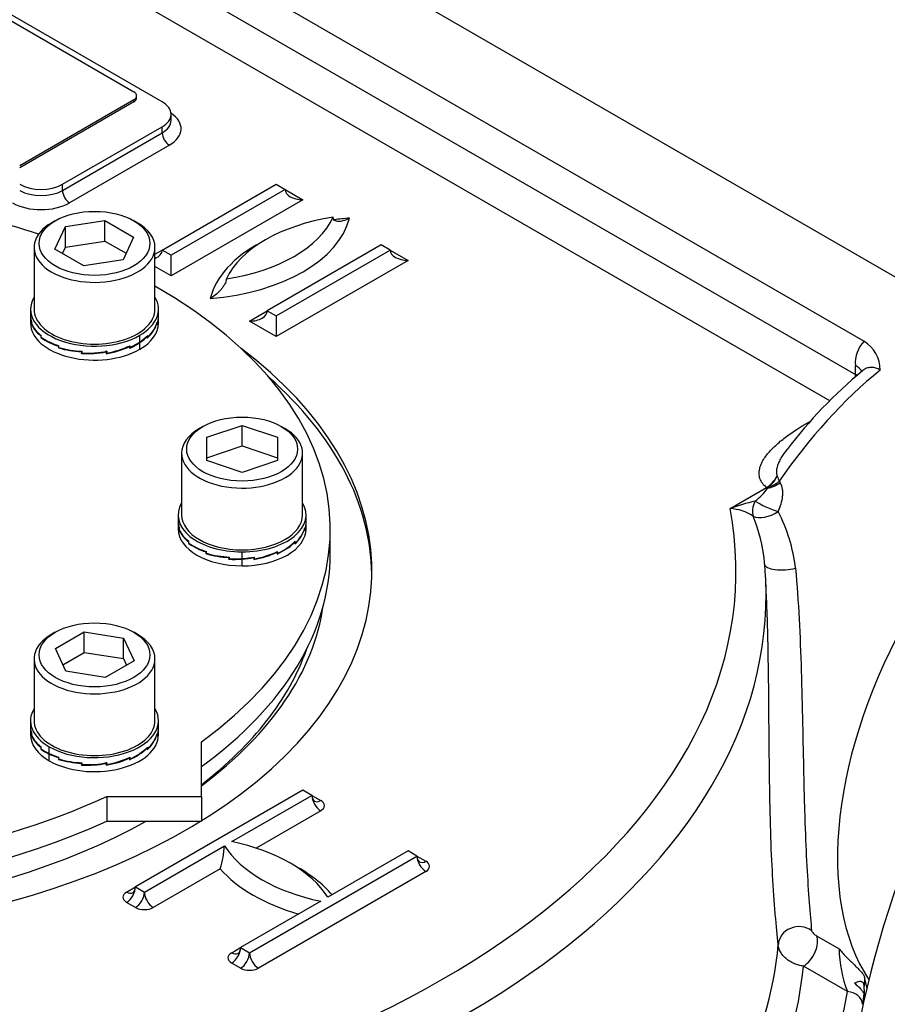
# Model space of a CAD drawing. Units: millimetres. Extents: x 11 to 530, y -60 to 292.
# Drawn here: x 352 to 369, y 73 to 92 of the extents above; entities that cross this region are included whole.
import ezdxf

# ---------------------------------------------------------------- set-up
doc = ezdxf.new("R2010")
doc.units = ezdxf.units.MM
for name, color, linetype in [('Default', 7, 'Continuous'), ('IB1B64', 7, 'Continuous'), ('IW7A352', 7, 'Continuous'), ('IW7A390', 7, 'Continuous'), ('IW7A430', 7, 'Continuous'), ('NL16', 7, 'Continuous'), ('SCM16X70CF', 7, 'Continuous')]:
    doc.layers.add(name, color=color, linetype=linetype)

# ---------------------------------------------------------------- blocks, each defined once
blk = doc.blocks.new('SE14')
at = {"layer": 'IB1B64', "color": 7, "linetype": 'Continuous'}
for p, q in [((350.578, 93.312), (354.538, 91.026)), ((354.538, 90.863), (352.275, 89.556)), ((354.538, 90.822), (354.538, 90.863)), ((354.596, 90.904), (354.596, 90.944)), ((354.538, 90.822), (352.275, 89.516))]:
    blk.add_line(p, q, dxfattribs=at)
for centre, end_param in [((354.396, 90.944), 3.926991), ((354.396, 90.904), 3.141593)]:
    blk.add_ellipse(centre, major_axis=(-0.2, 0), ratio=0.57735, start_param=2.356194, end_param=end_param, dxfattribs=at)
at = {"layer": 'IW7A352', "color": 7, "linetype": 'Continuous'}
blk.add_ellipse((380.611, 74.548), major_axis=(7.5, 12.99), ratio=0.57735, dxfattribs=at)
for centre, major_axis, start_param, end_param in [((373.456, 78.679), (3.5, 6.062), 0.278318, 2.863275), ((379.197, 75.364), (-7.5, -12.99), 4.779105, 6.216469)]:
    blk.add_ellipse(centre, major_axis=major_axis, ratio=0.57735, start_param=start_param, end_param=end_param, dxfattribs=at)
at = {"layer": 'IW7A390', "color": 7, "linetype": 'Continuous'}
for p, q in [((358.439, 81.861), (358.439, 82.351)), ((355.881, 77.044), (355.881, 78.125)), ((354.007, 77.044), (355.881, 77.044)), ((354.007, 77.044), (354.007, 76.554)), ((355.881, 77.044), (355.881, 76.554)), ((354.007, 76.554), (355.881, 76.554))]:
    blk.add_line(p, q, dxfattribs=at)
for centre, start_param, end_param in [((346.689, 82.351), 4.180427, 4.610083), ((346.689, 82.351), 5.493291, 8.526379), ((346.689, 82.351), 2.469196, 3.931487), ((346.689, 81.861), 0, 2.243193), ((346.689, 81.861), 2.469196, 3.141593)]:
    blk.add_ellipse(centre, major_axis=(-11.75, 0), ratio=0.57735, start_param=start_param, end_param=end_param, dxfattribs=at)
at = {"layer": 'IW7A430', "color": 7, "linetype": 'Continuous'}
for p, q in [((370.527, 86.843), (353.899, 96.443)), ((369.031, 86.074), (352.567, 95.58)), ((352.738, 94.723), (368.86, 85.415)), ((368.353, 84.891), (352.384, 94.11)), ((355.103, 90.822), (350.295, 93.598)), ((355.279, 90.455), (355.279, 90.577)), ((353.123, 89.189), (355.103, 90.332)), ((355.103, 90.21), (355.103, 90.332)), ((353.123, 89.066), (355.103, 90.21)), ((355.245, 89.965), (353.265, 88.822)), ((353.123, 89.066), (353.123, 89.189)), ((355.103, 87.883), (357.366, 89.189)), ((357.366, 89.189), (357.543, 89.087)), ((357.543, 89.087), (355.28, 87.781)), ((357.543, 89.087), (357.896, 88.883)), ((357.896, 88.883), (355.28, 87.372)), ((359.452, 87.985), (357.189, 86.678)), ((359.629, 87.883), (359.452, 87.985)), ((354.96, 87.8), (355.103, 87.883)), ((355.28, 87.781), (355.103, 87.883)), ((355.28, 87.372), (355.28, 87.781)), ((357.366, 86.576), (359.629, 87.883)), ((359.629, 87.883), (359.982, 87.678)), ((355.28, 87.372), (354.96, 87.557)), ((359.982, 87.678), (357.366, 86.168)), ((356.836, 86.474), (357.189, 86.678)), ((357.189, 86.678), (357.366, 86.576)), ((357.366, 86.576), (357.366, 86.168)), ((357.366, 86.168), (356.836, 86.474)), ((368.86, 85.415), (368.86, 85.596)), ((367.349, 83.295), (367.368, 83.266)), ((366.373, 82.754), (367.098, 83.172)), ((367.117, 83.158), (367.151, 83.188)), ((367.098, 80.967), (367.083, 81.332)), ((357.896, 77.166), (354.573, 75.247)), ((356.482, 76.145), (358.073, 77.064)), ((358.073, 77.064), (357.896, 77.166)), ((358.073, 77.064), (358.25, 76.962)), ((358.25, 76.758), (356.966, 76.016)), ((354.75, 75.145), (356.341, 76.064)), ((356.836, 73.941), (360.159, 75.86)), ((359.982, 75.962), (358.391, 75.043)), ((360.159, 75.86), (359.982, 75.962)), ((360.159, 75.86), (360.336, 75.758)), ((356.257, 75.607), (354.927, 74.839)), ((360.336, 75.553), (357.013, 73.635)), ((354.396, 75.145), (354.573, 75.247)), ((354.573, 75.247), (354.75, 75.145)), ((354.573, 74.839), (354.396, 74.941)), ((358.25, 74.962), (356.659, 74.043)), ((368.089, 74.279), (368.536, 74.021)), ((356.482, 73.941), (356.659, 74.043)), ((356.659, 74.043), (356.836, 73.941)), ((356.659, 73.635), (356.482, 73.737)), ((368.703, 73.17), (367.829, 73.675)), ((369.044, 73.456), (369.037, 73.278)), ((369.048, 73.032), (369.037, 73.278)), ((369.026, 73.13), (369.001, 72.918))]:
    blk.add_line(p, q, dxfattribs=at)
for centre, radius, start, end in [((369.487, 85.641), 0.628, 136.4384, 184.1169), ((368.684, 85.5), 0.671, 0.3135, 58.8357), ((375.21, 78.034), 9.701, 129.7554, 142.5932), ((366.735, 83.728), 0.663, 303.1587, 330.3257), ((366.532, 83.823), 0.887, 314.2803, 331.4876), ((368.103, 83.628), 0.824, 196.1204, 203.8464), ((366.193, 83.807), 1.13, 306.7452, 324.9356), ((367.675, 79.292), 3.698, 102.5921, 110.6172), ((366.322, 81.807), 0.948, 57.358, 86.9502), ((364.468, 81.208), 3.224, 6.4579, 27.4849), ((363.641, 81.338), 3.435, 6.1335, 21.6539), ((365.131, 81.427), 1.943, 359.7177, 8.1624), ((363.641, 81.338), 3.435, 5.6003, 6.1335), ((354.235, 76.215), 2.111, 343.2766, 355.9045), ((371.153, 74.091), 2.618, 181.5348, 200.6078)]:
    blk.add_arc(centre, radius, start, end, dxfattribs=at)
for centre, major_axis, ratio, start_param, end_param in [((354.679, 90.577), (-0.6, 0), 0.57735, 2.356194, 3.926991), ((354.679, 90.291), (-0.8, 0), 0.57735, 2.356194, 3.866295), ((354.679, 90.455), (-0.6, 0), 0.57735, 2.356194, 3.14373), ((355.245, 90.128), (-0.1, 0.173), 0.57735, 0.785398, 2.356194), ((352.699, 89.434), (-0.6, 0), 0.57735, 0.785398, 2.356194), ((352.699, 89.311), (-0.6, 0), 0.57735, 0.785398, 2.356194), ((353.265, 88.985), (-0.1, 0.173), 0.57735, 0.785398, 2.356194), ((357.896, 89.087), (-0.354, 0), 0.57735, 0, 1.570796), ((352.699, 89.148), (0.8, 0), 0.57735, 3.926991, 5.497787), ((355.6, 88.78), (3.25, 0), 0.57735, 4.8533, 6.142274), ((359.274, 86.863), (-3, 0), 0.57735, 4.974188, 6.021386), ((355.6, 88.984), (3, 0), 0.57735, 4.974188, 6.021386), ((359.274, 86.659), (-3.25, 0), 0.57735, -1.429885, -1.335807), ((359.274, 86.659), (-3.25, 0), 0.57735, 5.458546, 6.142274), ((354.75, 87.883), (-0.354, 0), 0.57735, 2.206958, 3.141593), ((359.982, 87.883), (-0.354, 0), 0.57735, 0, 1.570796), ((356.836, 86.678), (-0.354, 0), 0.57735, 1.570796, 3.141593), ((346.689, 81.514), (-12.575, 0), 0.57735, 0, 3.79526), ((368.507, 85.392), (-0.5, 0), 0.57735, 3.415996, 3.926991), ((370.345, 80.475), (3.5, 6.062), 0.57735, 0.986756, 1.435486), ((368.507, 85.211), (-0.25, -0.433), 0.57735, -4.049064, -3.926991), ((368.507, 85.211), (-0.5, 0), 0.57735, 3.830684, 3.926991), ((346.689, 81.391), (-12.575, 0), 0.57735, 3.150027, 3.719491), ((373.456, 78.679), (3.5, 6.062), 0.57735, 0.278318, 2.863275), ((367.196, 83.426), (0.35, 0.193), 0.567823, 4.193936, 4.896201), ((367.178, 83.456), (0.333, 0.221), 0.577432, 4.27164, 4.847176), ((367.098, 83.091), (-0.05, 0.0866), 0.57735, 5.216373, 5.497787), ((367.141, 82.832), (-0.241, -0.319), 0.674034, 4.987767, 5.868856), ((367.141, 82.832), (0.367, -0.159), 0.152412, 3.944345, 5.313527), ((346.689, 81.514), (-19.801, 0), 0.57735, 1.773245, 3.250265), ((367.141, 82.832), (0.362, 0.17), 0.528245, 3.499416, 4.99648), ((367.462, 81.667), (0.399, 0.026), 0.318758, 3.118819, 5.247697), ((346.689, 81.041), (-20.4, 0), 0.57735, 1.773245, 3.166288), ((346.689, 81.041), (-20.4, 0), 0.57735, 3.166288, 3.173157), ((346.689, 81.391), (-11.653, 0), 0.57735, 0.084373, 2.339187), ((346.689, 81.391), (-11.653, 0), 0.57735, 2.479666, 3.05722), ((346.689, 81.269), (11.504, 0), 0.57735, 5.638177, 6.083432), ((358.25, 76.962), (-0.125, 0.217), 0.57735, 0.785398, 2.356194), ((358.25, 77.166), (0.125, 0.217), 0.57735, 2.356194, 3.141593), ((358.25, 77.166), (0.125, 0.217), 0.57735, 3.141593, 3.926991), ((358.073, 76.86), (-0.25, 0), 0.57735, 2.356194, 3.926991), ((359.347, 76.697), (-3.2, 0), 0.57735, 0.349886, 1.220911), ((355.385, 74.41), (3.2, 0), 0.57735, 0.349886, 1.220911), ((360.336, 75.758), (-0.125, 0.217), 0.57735, 0.785398, 2.356194), ((360.336, 75.962), (0.125, 0.217), 0.57735, 2.356194, 3.141593), ((355.385, 74.206), (3.45, 0), 0.57735, 0.460892, 0.82232), ((360.336, 75.962), (0.125, 0.217), 0.57735, 3.141593, 3.926991), ((360.159, 75.656), (-0.25, 0), 0.57735, 2.356194, 3.926991), ((359.347, 76.493), (-3.45, 0), 0.57735, 0.460892, 1.109904), ((354.396, 75.145), (-0.125, -0.217), 0.57735, 0.785398, 2.356194), ((354.396, 75.349), (-0.125, 0.217), 0.57735, 3.141593, 3.926991), ((354.573, 75.043), (0.25, 0), 0.57735, 2.356194, 3.926991), ((354.396, 75.349), (-0.125, 0.217), 0.57735, 2.356194, 3.141593), ((354.573, 75.043), (-0.125, -0.217), 0.57735, 0.785398, 2.356194), ((354.927, 75.043), (0.125, -0.217), 0.57735, 3.926991, 5.497787), ((354.75, 74.941), (-0.25, 0), 0.57735, 0.785398, 2.356194), ((367.731, 74.104), (-0.397, -0.047), 0.886551, 3.892295, 6.147795), ((367.829, 74.001), (-0.2, -0.346), 0.57735, 0.785398, 2.758882), ((346.689, 74.723), (20.67, 0), 0.57735, 5.989402, 6.231329), ((356.659, 73.839), (0.25, 0), 0.57735, 2.356194, 3.926991), ((356.482, 73.941), (-0.125, -0.217), 0.57735, 0.785398, 2.356194), ((356.482, 74.145), (-0.125, 0.217), 0.57735, 2.356194, 3.141593), ((356.482, 74.145), (-0.125, 0.217), 0.57735, 3.141593, 3.926991), ((356.659, 73.839), (-0.125, -0.217), 0.57735, 0.785398, 2.356194), ((357.013, 73.839), (0.125, -0.217), 0.57735, 3.926991, 5.497787), ((346.689, 74.329), (21.17, 0), 0.57735, 6.000238, 6.229639), ((356.836, 73.737), (-0.25, 0), 0.57735, 0.785398, 2.356194), ((346.689, 74.329), (22.105, 0), 0.57735, 5.972932, 6.192258), ((368.703, 72.925), (-0.296, 0.047), 0.813124, 3.304214, 4.840104)]:
    blk.add_ellipse(centre, major_axis=major_axis, ratio=ratio, start_param=start_param, end_param=end_param, dxfattribs=at)
for points, knots in [([(358.817, 88.516), (358.784, 88.497), (358.752, 88.482), (358.687, 88.46), (358.655, 88.452), (358.61, 88.449), (358.595, 88.449), (358.567, 88.452), (358.554, 88.456), (358.529, 88.468), (358.518, 88.476), (358.506, 88.494), (358.503, 88.501), (358.499, 88.517), (358.497, 88.526), (358.497, 88.536)], [0, 0, 0, 0, 0.25, 0.25, 0.5, 0.5, 0.625, 0.625, 0.75, 0.75, 0.875, 0.875, 0.9375, 0.9375, 1, 1, 1, 1]), ([(356.376, 87.311), (356.376, 87.301), (356.375, 87.291), (356.37, 87.27), (356.367, 87.259), (356.355, 87.227), (356.344, 87.206), (356.32, 87.166), (356.306, 87.147), (356.278, 87.111), (356.264, 87.094), (356.218, 87.045), (356.186, 87.016), (356.122, 86.964), (356.089, 86.941), (356.056, 86.922)], [0, 0, 0, 0, 0.0625, 0.0625, 0.125, 0.125, 0.25, 0.25, 0.375, 0.375, 0.5, 0.5, 0.75, 0.75, 1, 1, 1, 1]), ([(369.355, 85.503), (369.326, 85.52), (369.297, 85.533), (369.239, 85.55), (369.21, 85.555), (369.154, 85.556), (369.128, 85.552), (369.089, 85.541), (369.077, 85.536), (369.052, 85.525), (369.041, 85.518), (369.022, 85.505), (369.014, 85.499), (369.007, 85.493)], [0, 0, 0, 0, 0.125, 0.125, 0.25, 0.25, 0.375, 0.375, 0.4375, 0.4375, 0.5, 0.5, 0.5439593, 0.5439593, 0.5439593, 0.5439593]), ([(369.025, 85.512), (369.025, 85.512), (369.025, 85.511), (369.02, 85.502), (369.008, 85.495), (369.007, 85.494)], [0.6637302, 0.6637302, 0.6637302, 0.6637302, 0.6786518, 0.9695062, 1, 1, 1, 1]), ([(367.098, 83.172), (367.065, 83.198), (367.038, 83.226), (366.994, 83.286), (366.978, 83.317), (366.957, 83.381), (366.952, 83.413), (366.95, 83.478), (366.954, 83.51), (366.968, 83.573), (366.978, 83.605), (367.005, 83.668), (367.021, 83.699), (367.076, 83.789), (367.122, 83.847), (367.2, 83.932), (367.228, 83.96), (367.286, 84.015), (367.316, 84.042), (367.41, 84.122), (367.476, 84.173), (367.685, 84.321), (367.835, 84.415), (367.992, 84.505)], [0, 0, 0, 0, 0.0625, 0.0625, 0.125, 0.125, 0.1875, 0.1875, 0.25, 0.25, 0.3125, 0.3125, 0.375, 0.375, 0.5, 0.5, 0.5625, 0.5625, 0.625, 0.625, 0.75, 0.75, 1, 1, 1, 1]), ([(367.502, 83.928), (367.461, 83.875), (367.423, 83.821), (367.372, 83.736), (367.356, 83.706), (367.328, 83.645), (367.315, 83.614), (367.298, 83.551), (367.292, 83.519), (367.292, 83.473), (367.293, 83.458), (367.299, 83.428), (367.304, 83.413), (367.311, 83.399)], [0.6345951, 0.6345951, 0.6345951, 0.6345951, 0.75, 0.75, 0.8125, 0.8125, 0.875, 0.875, 0.9375, 0.9375, 0.96875, 0.96875, 1, 1, 1, 1]), ([(367.368, 83.266), (367.39, 83.227), (367.403, 83.184), (367.412, 83.114), (367.413, 83.09), (367.413, 83.042), (367.412, 83.017), (367.404, 82.944), (367.394, 82.893), (367.367, 82.794), (367.349, 82.745), (367.329, 82.696)], [0, 0, 0, 0, 0.25, 0.25, 0.375, 0.375, 0.5, 0.5, 0.75, 0.75, 1, 1, 1, 1]), ([(367.672, 81.571), (367.732, 80.911), (367.765, 80.233), (367.797, 79.182), (367.805, 78.832), (367.82, 78.146), (367.826, 77.808), (367.837, 77.309), (367.841, 77.143), (367.85, 76.823), (367.855, 76.667), (367.87, 76.213), (367.883, 75.928), (367.926, 75.127), (367.962, 74.696), (367.992, 74.378)], [0, 0, 0, 0, 0.25, 0.25, 0.375, 0.375, 0.5, 0.5, 0.5625, 0.5625, 0.625, 0.625, 0.75, 0.75, 1, 1, 1, 1]), ([(367.331, 74.104), (367.311, 74.276), (367.291, 74.474), (367.262, 74.813), (367.252, 74.932), (367.234, 75.185), (367.226, 75.319), (367.203, 75.736), (367.19, 76.032), (367.17, 76.663), (367.163, 77), (367.153, 77.688), (367.15, 78.041), (367.144, 78.761), (367.142, 79.13), (367.132, 79.857), (367.125, 80.219), (367.109, 80.709), (367.104, 80.839), (367.098, 80.968)], [0, 0, 0, 0, 0.125, 0.125, 0.1875, 0.1875, 0.25, 0.25, 0.375, 0.375, 0.5, 0.5, 0.625, 0.625, 0.75, 0.75, 0.875, 0.875, 0.92031, 0.92031, 0.92031, 0.92031]), ([(367.992, 74.378), (367.993, 74.372), (367.996, 74.364), (368.008, 74.345), (368.017, 74.335), (368.037, 74.316), (368.048, 74.307), (368.069, 74.292), (368.079, 74.285), (368.089, 74.279)], [0, 0, 0, 0, 0.25, 0.25, 0.5, 0.5, 0.75, 0.75, 1, 1, 1, 1]), ([(367.829, 73.675), (367.797, 73.679), (367.766, 73.685), (367.704, 73.703), (367.674, 73.714), (367.615, 73.739), (367.587, 73.754), (367.534, 73.787), (367.508, 73.806), (367.462, 73.845), (367.441, 73.866), (367.414, 73.899), (367.405, 73.911), (367.389, 73.934), (367.382, 73.946), (367.349, 74.005), (367.334, 74.055), (367.331, 74.104)], [0, 0, 0, 0, 0.125, 0.125, 0.25, 0.25, 0.375, 0.375, 0.5, 0.5, 0.625, 0.625, 0.6875, 0.6875, 0.75, 0.75, 1, 1, 1, 1]), ([(368.536, 74.021), (368.546, 74.008), (368.556, 73.996), (368.577, 73.97), (368.587, 73.957), (368.621, 73.919), (368.644, 73.894), (368.693, 73.844), (368.719, 73.819), (368.77, 73.77), (368.796, 73.745), (368.847, 73.695), (368.872, 73.671), (368.921, 73.621), (368.944, 73.597), (368.986, 73.549), (369.005, 73.526), (369.026, 73.496), (369.032, 73.486), (369.04, 73.47), (369.043, 73.462), (369.044, 73.456)], [0, 0, 0, 0, 0.0625, 0.0625, 0.125, 0.125, 0.25, 0.25, 0.375, 0.375, 0.5, 0.5, 0.625, 0.625, 0.75, 0.75, 0.875, 0.875, 0.9375, 0.9375, 1, 1, 1, 1]), ([(369.037, 73.278), (369.036, 73.29), (369.034, 73.302), (369.028, 73.323), (369.024, 73.332), (369.013, 73.348), (369.006, 73.354), (368.99, 73.364), (368.982, 73.366), (368.953, 73.371), (368.933, 73.368), (368.89, 73.356), (368.868, 73.346), (368.846, 73.336)], [0, 0, 0, 0, 0.125, 0.125, 0.25, 0.25, 0.375, 0.375, 0.5, 0.5, 0.75, 0.75, 1, 1, 1, 1]), ([(368.846, 73.336), (368.869, 73.317), (368.89, 73.298), (368.922, 73.268), (368.932, 73.258), (368.951, 73.239), (368.96, 73.229), (368.985, 73.201), (368.999, 73.183), (369.018, 73.152), (369.024, 73.14), (369.026, 73.13)], [0, 0, 0, 0, 0.25, 0.25, 0.375, 0.375, 0.5, 0.5, 0.75, 0.75, 1, 1, 1, 1]), ([(369.093, 73.234), (369.09, 73.244), (369.088, 73.254), (369.073, 73.317), (369.059, 73.381), (369.044, 73.456)], [0.8479261, 0.8479261, 0.8479261, 0.8479261, 0.875, 0.875, 1, 1, 1, 1])]:
    blk.add_open_spline(points, degree=3, knots=knots, dxfattribs=at)
at = {"layer": 'NL16', "color": 7, "linetype": 'Continuous'}
for p, q in [((352.49, 86.711), (352.49, 86.56)), ((352.49, 86.584), (352.49, 86.433)), ((355.03, 86.56), (355.03, 86.711)), ((355.03, 86.433), (355.03, 86.584)), ((352.512, 86.448), (352.514, 86.449)), ((352.512, 86.448), (352.512, 86.437)), ((352.512, 86.437), (352.512, 86.413)), ((352.512, 86.437), (352.512, 86.437)), ((352.512, 86.437), (352.514, 86.437)), ((352.512, 86.437), (352.514, 86.437)), ((352.514, 86.417), (352.514, 86.452)), ((355.003, 86.433), (355.003, 86.421)), ((355.003, 86.421), (355.003, 86.397)), ((355.003, 86.421), (355.003, 86.421)), ((355.003, 86.421), (355.003, 86.421)), ((355.005, 86.417), (355.003, 86.417)), ((355.005, 86.417), (355.005, 86.452)), ((352.696, 86.183), (352.704, 86.186)), ((352.696, 86.183), (352.696, 86.171)), ((352.696, 86.171), (352.704, 86.174)), ((352.696, 86.171), (352.704, 86.174)), ((352.696, 86.171), (352.696, 86.147)), ((352.696, 86.171), (352.696, 86.171)), ((352.704, 86.152), (352.704, 86.188)), ((354.658, 86.059), (354.658, 86.192)), ((354.808, 86.17), (354.799, 86.173)), ((354.808, 86.17), (354.808, 86.158)), ((354.816, 86.152), (354.816, 86.188)), ((353.043, 85.978), (353.043, 85.967)), ((353.043, 85.967), (353.054, 85.976)), ((353.043, 85.967), (353.054, 85.976)), ((353.043, 85.967), (353.043, 85.943)), ((353.043, 85.967), (353.043, 85.967)), ((353.054, 85.95), (353.054, 85.985)), ((354.454, 85.97), (354.454, 85.958)), ((354.465, 85.95), (354.465, 85.985)), ((354.658, 85.915), (354.658, 86.048)), ((354.808, 86.158), (354.808, 86.134)), ((354.808, 86.158), (354.808, 86.158)), ((354.808, 86.158), (354.808, 86.158)), ((354.816, 86.152), (354.808, 86.155)), ((353.043, 85.943), (353.054, 85.953)), ((353.499, 85.855), (353.507, 85.876)), ((353.499, 85.831), (353.512, 85.868)), ((353.499, 85.866), (353.499, 85.855)), ((353.499, 85.855), (353.499, 85.831)), ((353.499, 85.855), (353.499, 85.855)), ((353.512, 85.84), (353.512, 85.876)), ((354.008, 85.84), (353.992, 85.886)), ((353.994, 85.863), (353.994, 85.851)), ((353.994, 85.851), (353.994, 85.852)), ((353.994, 85.851), (353.994, 85.828)), ((353.994, 85.851), (353.994, 85.851)), ((354.008, 85.84), (354.008, 85.876)), ((354.465, 85.95), (354.454, 85.96)), ((354.454, 85.958), (354.454, 85.934)), ((354.454, 85.958), (354.454, 85.958)), ((354.454, 85.958), (354.454, 85.958)), ((355.419, 82.628), (355.419, 82.477)), ((355.419, 82.501), (355.419, 82.351)), ((357.959, 82.477), (357.959, 82.628)), ((357.959, 82.351), (357.959, 82.501)), ((355.441, 82.366), (355.441, 82.354)), ((355.441, 82.366), (355.443, 82.366)), ((355.441, 82.354), (355.443, 82.355)), ((355.441, 82.354), (355.443, 82.355)), ((355.441, 82.354), (355.441, 82.33)), ((355.441, 82.354), (355.441, 82.354)), ((355.443, 82.334), (355.443, 82.37)), ((357.932, 82.35), (357.932, 82.339)), ((357.932, 82.339), (357.932, 82.315)), ((357.932, 82.339), (357.932, 82.339)), ((357.932, 82.339), (357.932, 82.339)), ((357.934, 82.334), (357.932, 82.334)), ((357.934, 82.334), (357.934, 82.37)), ((355.625, 82.1), (355.633, 82.103)), ((355.625, 82.1), (355.625, 82.089)), ((355.625, 82.089), (355.633, 82.092)), ((355.625, 82.089), (355.633, 82.092)), ((355.625, 82.089), (355.625, 82.065)), ((355.625, 82.089), (355.625, 82.089)), ((355.633, 82.07), (355.633, 82.105)), ((357.737, 82.087), (357.737, 82.076)), ((357.737, 82.076), (357.737, 82.052)), ((357.737, 82.076), (357.737, 82.076)), ((357.737, 82.076), (357.737, 82.076)), ((357.745, 82.07), (357.737, 82.073)), ((357.745, 82.07), (357.745, 82.105)), ((355.972, 81.896), (355.972, 81.884)), ((355.972, 81.884), (355.983, 81.894)), ((355.972, 81.884), (355.983, 81.894)), ((355.972, 81.884), (355.972, 81.86)), ((355.972, 81.884), (355.972, 81.884)), ((355.972, 81.86), (355.983, 81.87)), ((355.983, 81.867), (355.983, 81.903)), ((356.689, 81.762), (356.689, 81.895)), ((357.383, 81.887), (357.383, 81.876)), ((357.394, 81.867), (357.383, 81.878)), ((357.383, 81.876), (357.383, 81.852)), ((357.383, 81.876), (357.383, 81.876)), ((357.383, 81.876), (357.383, 81.876)), ((357.394, 81.867), (357.394, 81.903)), ((356.427, 81.784), (356.427, 81.772)), ((356.427, 81.772), (356.428, 81.772)), ((356.428, 81.772), (356.436, 81.794)), ((356.428, 81.748), (356.441, 81.785)), ((356.428, 81.772), (356.428, 81.748)), ((356.441, 81.758), (356.441, 81.793)), ((356.689, 81.618), (356.689, 81.751)), ((356.923, 81.78), (356.92, 81.791)), ((356.923, 81.78), (356.923, 81.769)), ((356.923, 81.769), (356.923, 81.745)), ((356.923, 81.769), (356.923, 81.769)), ((356.923, 81.769), (356.923, 81.769)), ((356.937, 81.758), (356.925, 81.792)), ((356.937, 81.758), (356.937, 81.793)), ((352.49, 78.546), (352.49, 78.395)), ((355.03, 78.395), (355.03, 78.546)), ((352.49, 78.419), (352.49, 78.268)), ((355.03, 78.268), (355.03, 78.419)), ((352.512, 78.283), (352.514, 78.284)), ((352.512, 78.283), (352.512, 78.272)), ((352.512, 78.272), (352.512, 78.248)), ((352.512, 78.272), (352.512, 78.272)), ((352.512, 78.272), (352.514, 78.272)), ((352.512, 78.272), (352.514, 78.272)), ((352.514, 78.252), (352.514, 78.287)), ((355.003, 78.268), (355.003, 78.256)), ((355.003, 78.256), (355.003, 78.232)), ((355.003, 78.256), (355.003, 78.256)), ((355.003, 78.256), (355.003, 78.256)), ((355.005, 78.252), (355.003, 78.252)), ((355.005, 78.252), (355.005, 78.287)), ((352.696, 78.018), (352.704, 78.021)), ((352.696, 78.018), (352.696, 78.006)), ((352.696, 78.006), (352.704, 78.009)), ((352.696, 78.006), (352.704, 78.009)), ((352.696, 78.006), (352.696, 77.982)), ((352.696, 78.006), (352.696, 78.006)), ((352.696, 77.982), (352.706, 77.986)), ((352.704, 77.987), (352.704, 78.023)), ((352.862, 77.894), (352.862, 78.027)), ((354.808, 78.005), (354.808, 77.993)), ((354.808, 77.993), (354.808, 77.969)), ((354.808, 77.993), (354.808, 77.993)), ((354.808, 77.993), (354.808, 77.993)), ((354.816, 77.987), (354.808, 77.99)), ((354.816, 77.987), (354.816, 78.023)), ((352.862, 77.75), (352.862, 77.883)), ((353.043, 77.813), (353.052, 77.821)), ((353.043, 77.813), (353.043, 77.802)), ((353.043, 77.802), (353.054, 77.811)), ((353.043, 77.802), (353.054, 77.811)), ((353.043, 77.802), (353.043, 77.778)), ((353.043, 77.802), (353.043, 77.802)), ((353.043, 77.778), (353.054, 77.788)), ((353.054, 77.785), (353.054, 77.82)), ((354.454, 77.805), (354.454, 77.793)), ((354.465, 77.785), (354.454, 77.795)), ((354.454, 77.793), (354.454, 77.769)), ((354.454, 77.793), (354.454, 77.793)), ((354.454, 77.793), (354.454, 77.793)), ((354.465, 77.785), (354.465, 77.82)), ((353.499, 77.69), (353.507, 77.711)), ((353.499, 77.666), (353.512, 77.703)), ((353.499, 77.701), (353.499, 77.69)), ((353.499, 77.69), (353.499, 77.666)), ((353.499, 77.69), (353.499, 77.69)), ((353.512, 77.676), (353.512, 77.711)), ((354.008, 77.676), (353.992, 77.722)), ((353.994, 77.698), (353.994, 77.686)), ((353.994, 77.686), (353.994, 77.687)), ((353.994, 77.686), (353.994, 77.663)), ((353.994, 77.686), (353.994, 77.686)), ((354.008, 77.676), (354.008, 77.711))]:
    blk.add_line(p, q, dxfattribs=at)
for centre, radius, start, end in [((352.824, 86.577), 0.334, 179.978, 202.025), ((352.824, 86.567), 0.334, 180.0467, 200.7902), ((354.488, 86.567), 0.542, 341.7865, 0.0234), ((354.488, 86.577), 0.542, 342.7388, 359.9826), ((353, 86.616), 0.529, 202.5587, 234.9386), ((353.007, 86.632), 0.537, 203.5831, 235.692), ((354.308, 86.673), 0.735, 312.8812, 340.9232), ((354.314, 86.68), 0.728, 313.5797, 341.7767), ((354.037, 86.981), 1.111, 303.9384, 314.4604), ((354.034, 86.975), 1.117, 303.9508, 313.8661), ((353.359, 87.066), 1.133, 234.194, 253.7934), ((353.366, 87.091), 1.148, 234.8018, 254.2587), ((353.665, 87.709), 1.911, 279.9274, 294.3965), ((353.667, 87.711), 1.901, 280.3062, 294.8155), ((353.864, 87.227), 1.421, 294.538, 303.9714), ((353.865, 87.235), 1.418, 295.0288, 303.9722), ((353.579, 87.728), 1.863, 253.294, 267.5391), ((353.581, 87.752), 1.877, 253.7124, 267.9031), ((353.604, 88.027), 2.199, 267.2486, 280.2098), ((353.604, 88.04), 2.202, 267.6079, 280.564), ((355.753, 82.495), 0.334, 179.978, 202.025), ((355.753, 82.485), 0.334, 180.0467, 200.7902), ((357.417, 82.484), 0.542, 341.7865, 0.0234), ((357.417, 82.495), 0.542, 342.7388, 359.9826), ((355.929, 82.533), 0.529, 202.5587, 234.9386), ((355.936, 82.549), 0.537, 203.5831, 235.692), ((357.237, 82.591), 0.735, 312.8812, 340.9232), ((357.243, 82.597), 0.728, 313.5797, 341.7767), ((356.288, 82.984), 1.133, 234.194, 253.7934), ((356.295, 83.008), 1.148, 234.8018, 254.2587), ((356.866, 83.013), 1.271, 293.9916, 313.2493), ((356.873, 83.013), 1.259, 294.4712, 313.8326), ((356.51, 83.669), 1.877, 253.7124, 267.9031), ((356.594, 83.627), 1.911, 279.9274, 294.3965), ((356.596, 83.629), 1.901, 280.3062, 294.8155), ((356.507, 83.645), 1.863, 253.294, 267.5391), ((356.534, 83.908), 2.162, 267.1908, 274.1178), ((356.533, 83.92), 2.164, 267.5524, 274.1171), ((356.531, 83.974), 2.218, 274.0833, 280.5387), ((356.531, 83.965), 2.219, 274.0838, 280.1811), ((352.824, 78.412), 0.334, 179.978, 202.025), ((352.824, 78.402), 0.334, 180.0467, 200.7902), ((354.488, 78.402), 0.542, 341.7865, 0.0234), ((354.488, 78.412), 0.542, 342.7388, 359.9826), ((353, 78.451), 0.529, 202.5587, 234.9386), ((353.007, 78.467), 0.537, 203.5831, 235.692), ((354.308, 78.508), 0.735, 312.8812, 340.9232), ((354.314, 78.515), 0.728, 313.5797, 341.7767), ((353.268, 78.75), 0.957, 233.3133, 244.8806), ((353.27, 78.764), 0.961, 233.9195, 244.8767), ((353.937, 78.931), 1.271, 293.9916, 313.2493), ((353.944, 78.931), 1.259, 294.4712, 313.8326), ((353.442, 79.124), 1.36, 244.7561, 253.4448), ((353.439, 79.106), 1.352, 244.7453, 252.9751), ((353.579, 79.563), 1.863, 253.294, 267.5391), ((353.581, 79.587), 1.877, 253.7124, 267.9031), ((353.665, 79.544), 1.911, 279.9274, 294.3965), ((353.667, 79.546), 1.901, 280.3062, 294.8155), ((353.604, 79.862), 2.199, 267.2486, 280.2098), ((353.604, 79.875), 2.202, 267.6079, 280.564)]:
    blk.add_arc(centre, radius, start, end, dxfattribs=at)
for centre, major_axis, start_param, end_param in [((353.76, 86.711), (1.27, 0), 2.80803, 5.497787), ((353.76, 86.711), (-1.27, 0), 2.356194, 3.475155), ((353.76, 86.433), (1.27, 0), 3.141593, 5.497787), ((353.76, 86.433), (-1.27, 0), 2.356194, 3.141593), ((356.689, 82.628), (1.27, 0), 2.80803, 4.712389), ((356.689, 82.628), (-1.27, 0), 1.570796, 3.475155), ((356.689, 82.351), (1.27, 0), 3.141593, 4.712389), ((356.689, 82.351), (-1.27, 0), 1.570796, 3.141593), ((353.76, 78.546), (1.27, 0), 2.80803, 3.926991), ((353.76, 78.546), (-1.27, 0), 0.785398, 3.475155), ((353.76, 78.268), (1.27, 0), 3.141593, 3.926991), ((353.76, 78.268), (-1.27, 0), 0.785398, 3.141593)]:
    blk.add_ellipse(centre, major_axis=major_axis, ratio=0.57735, start_param=start_param, end_param=end_param, dxfattribs=at)
at = {"layer": 'SCM16X70CF', "color": 7, "linetype": 'Continuous'}
for p, q in [((352.982, 88.466), (352.911, 88.426)), ((352.974, 87.899), (353.183, 88.35)), ((353.183, 88.35), (353.964, 88.471)), ((353.183, 87.942), (353.183, 88.35)), ((353.964, 88.471), (354.536, 88.141)), ((353.964, 88.063), (353.964, 88.471)), ((354.608, 88.426), (354.538, 88.466)), ((354.536, 88.141), (354.326, 87.69)), ((352.56, 87.936), (352.56, 86.711)), ((353.124, 87.813), (353.183, 87.942)), ((353.183, 87.942), (353.964, 88.063)), ((353.964, 88.063), (354.386, 87.819)), ((354.96, 86.711), (354.96, 87.936)), ((353.546, 87.569), (352.974, 87.899)), ((354.326, 87.69), (353.546, 87.569)), ((355.989, 84.172), (356.689, 84.406)), ((356.689, 84.406), (357.389, 84.172)), ((356.689, 83.997), (356.689, 84.406)), ((355.911, 84.384), (355.84, 84.343)), ((357.537, 84.343), (357.467, 84.384)), ((355.989, 83.706), (355.989, 84.172)), ((357.389, 84.172), (357.389, 83.706)), ((355.489, 83.853), (355.489, 82.628)), ((355.989, 83.764), (356.689, 83.997)), ((356.689, 83.997), (357.389, 83.764)), ((357.889, 82.628), (357.889, 83.853)), ((356.689, 83.472), (355.989, 83.706)), ((357.389, 83.706), (356.689, 83.472)), ((352.982, 80.301), (352.911, 80.261)), ((352.984, 79.976), (353.556, 80.306)), ((353.556, 80.306), (354.336, 80.185)), ((353.556, 79.898), (353.556, 80.306)), ((354.608, 80.261), (354.538, 80.301)), ((354.336, 80.185), (354.546, 79.734)), ((354.336, 79.777), (354.336, 80.185)), ((353.193, 79.525), (352.984, 79.976)), ((352.56, 79.771), (352.56, 78.546)), ((353.133, 79.654), (353.556, 79.898)), ((353.556, 79.898), (354.336, 79.777)), ((354.546, 79.734), (353.974, 79.404)), ((354.336, 79.777), (354.396, 79.648)), ((354.96, 78.546), (354.96, 79.771)), ((353.974, 79.404), (353.193, 79.525))]:
    blk.add_line(p, q, dxfattribs=at)
for centre, major_axis in [((353.76, 88.017), (-1.1, 0)), ((356.689, 83.935), (1.1, 0)), ((353.76, 79.852), (-1.1, 0))]:
    blk.add_ellipse(centre, major_axis=major_axis, ratio=0.57735, dxfattribs=at)
for centre, major_axis, start_param, end_param in [((353.76, 87.936), (1.2, 0), 2.356194, 6.283185), ((353.76, 87.936), (1.2, 0), 0, 0.785398), ((353.76, 86.711), (-1.2, 0), 0, 3.141593), ((356.689, 83.853), (-1.2, 0), 5.497787, 6.283185), ((356.689, 83.853), (-1.2, 0), 0, 3.926991), ((356.689, 82.628), (1.2, 0), 3.141593, 6.283185), ((353.76, 79.771), (1.2, 0), 2.356194, 6.283185), ((353.76, 79.771), (1.2, 0), 0, 0.785398), ((353.76, 78.546), (-1.2, 0), 0, 3.141593)]:
    blk.add_ellipse(centre, major_axis=major_axis, ratio=0.57735, start_param=start_param, end_param=end_param, dxfattribs=at)

msp = doc.modelspace()

# ---------------------------------------------------------------- block references
at = {"layer": 'Default'}
msp.add_blockref('SE14', (0, 0), dxfattribs=at)

doc.saveas('drawing.dxf')
